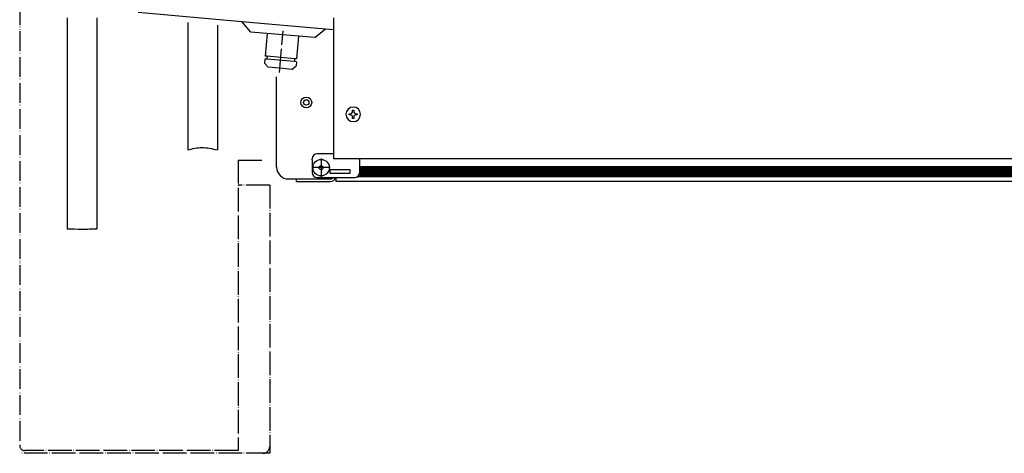
# Model space of a CAD drawing. Units: inches. Extents: x -2340 to 4788, y -3816 to 1224.
# Drawn here: x 3085 to 3585, y -2983 to -2763 of the extents above; entities that cross this region are included whole.
import ezdxf

# ---------------------------------------------------------------- set-up
doc = ezdxf.new("R2010")
doc.units = ezdxf.units.IN
doc.linetypes.add('DOT_CENTER', pattern=[14, 12, -1, 0, -1])
doc.linetypes.add('PHANTOM', pattern=[13, 10, -1, 0, -1, 0, -1])
doc.layers.add('1', color=7, linetype='Continuous')

msp = doc.modelspace()

# ---------------------------------------------------------------- hatches: boundary and pattern name
at = {"layer": '1', "linetype": 'Continuous'}
h = msp.add_hatch(dxfattribs=at)
h.set_pattern_fill('CUSTOM5', color=6, scale=0.342857, angle=135, pattern_type=2)
h.set_pattern_definition([(135, (1556.52665, -3451.18407), (-4e-17, -0.48487322), [])])
h.paths.add_polyline_path([(3797.09, -2842.23), (3259.84, -2842.23), (3257.65, -2842.23), (3257.65, -2837.21), (3800.1, -2837.21)])
h = msp.add_hatch(dxfattribs=at)
h.set_pattern_fill('CUSTOM6', color=6, scale=0.342857, angle=45, pattern_type=2)
h.set_pattern_definition([(45, (1556.52665, -3451.18407), (-0.48487322, 4e-17), [])])
h.paths.add_polyline_path([(3257.65, -2837.21), (3257.65, -2842.23), (3259.13, -2842.23), (3797.09, -2842.23), (3800.1, -2837.21)])

# ---------------------------------------------------------------- linework, layer by layer
at = {"color": 3, "linetype": 'Continuous'}
for p, q in [((3145.22, -2758.79), (3197.84, -2763.4)), ((3109.1, -2761.68), (3109.1, -2868.86)), ((3124.15, -2761.68), (3124.15, -2868.86)), ((3170.32, -2764), (3170.32, -2828.71)), ((3197.84, -2763.4), (3240.32, -2767.11)), ((3244.35, -2761.59), (3244.35, -2833.2)), ((3185.38, -2765.32), (3185.38, -2828.71)), ((3240.32, -2767.11), (3244.35, -2767.46)), ((3215.49, -2837.46), (3215.49, -2791.65)), ((3257.65, -2833.2), (3244.35, -2833.2)), ((3792, -2833.2), (3257.65, -2833.2)), ((3225.53, -2843.49), (3221.51, -2843.49)), ((3225.53, -2844.74), (3225.53, -2843.49)), ((3225.53, -2844.74), (3231.55, -2844.74)), ((3231.55, -2844.74), (3242.34, -2844.74)), ((3242.34, -2844.74), (3242.74, -2844.74)), ((3792, -2844.74), (3245.6, -2844.74))]:
    msp.add_line(p, q, dxfattribs=at)
at = {"color": 6, "linetype": 'Continuous'}
for p, q in [((3202.4, -2768.83), (3197.84, -2763.4)), ((3218.64, -2770.25), (3202.4, -2768.83)), ((3234.88, -2771.67), (3240.32, -2767.11)), ((3234.88, -2771.67), (3218.64, -2770.25)), ((3209.36, -2784.55), (3209.33, -2784.55)), ((3210.63, -2781.14), (3210.5, -2782.64)), ((3224.5, -2783.86), (3210.5, -2782.64)), ((3224.63, -2782.36), (3224.5, -2783.86)), ((3211.18, -2786.73), (3211.15, -2786.73)), ((3254.09, -2808.54), (3254.68, -2808.54)), ((3254.09, -2809.13), (3254.09, -2808.54)), ((3254.68, -2808.54), (3254.68, -2809.13)), ((3252.31, -2810.91), (3252.31, -2810.32)), ((3252.31, -2810.32), (3252.9, -2810.32)), ((3252.9, -2810.91), (3252.31, -2810.91)), ((3254.09, -2812.69), (3254.09, -2812.1)), ((3254.68, -2812.69), (3254.09, -2812.69)), ((3254.68, -2812.1), (3254.68, -2812.69)), ((3255.86, -2810.32), (3256.46, -2810.32)), ((3256.46, -2810.91), (3255.86, -2810.91)), ((3256.46, -2810.32), (3256.46, -2810.91)), ((3233.56, -2833.7), (3233.56, -2833.2)), ((3233.56, -2833.7), (3233.56, -2840.23)), ((3244.35, -2830.69), (3236.07, -2830.69)), ((3257.65, -2834.42), (3257.65, -2833.2)), ((3257.65, -2840.23), (3257.65, -2834.42)), ((3242.59, -2838.72), (3252.63, -2838.72)), ((3242.59, -2840.73), (3242.59, -2838.72)), ((3252.63, -2838.72), (3252.63, -2840.73)), ((3257.65, -2837.21), (3800.1, -2837.21)), ((3231.55, -2843.49), (3225.53, -2843.49)), ((3241.59, -2843.49), (3231.55, -2843.49)), ((3236.07, -2842.73), (3255.14, -2842.73)), ((3242.34, -2843.49), (3241.59, -2843.49)), ((3242.74, -2843.49), (3242.34, -2843.49)), ((3252.63, -2840.73), (3242.59, -2840.73)), ((3245.6, -2842.73), (3245.6, -2844.46)), ((3245.6, -2844.46), (3245.6, -2844.74)), ((3256.65, -2842.23), (3798.08, -2842.23))]:
    msp.add_line(p, q, dxfattribs=at)
at = {"color": 1, "linetype": 'Continuous'}
for p, q in [((3210.64, -2769.55), (3209.63, -2781.05)), ((3226.64, -2770.95), (3225.63, -2782.45)), ((3209.5, -2782.55), (3209.33, -2784.55)), ((3211.15, -2786.73), (3209.33, -2784.55)), ((3209.53, -2782.55), (3209.5, -2782.55)), ((3210.5, -2782.64), (3209.53, -2782.55)), ((3209.67, -2781.06), (3209.63, -2781.05)), ((3210.63, -2781.14), (3209.67, -2781.06)), ((3224.63, -2782.36), (3210.63, -2781.14)), ((3225.5, -2783.95), (3224.5, -2783.86)), ((3225.63, -2782.45), (3224.63, -2782.36)), ((3225.5, -2783.95), (3225.33, -2785.95)), ((3217.15, -2787.25), (3211.18, -2786.73)), ((3223.15, -2787.78), (3217.15, -2787.25)), ((3223.15, -2787.78), (3225.33, -2785.95))]:
    msp.add_line(p, q, dxfattribs=at)
at = {"color": 1, "linetype": 'DOT_CENTER'}
for p, q in [((3196.01, -2833.85), (3208.41, -2833.85)), ((3196.01, -2833.85), (3196.01, -2981.45)), ((3212.01, -2846.55), (3212.01, -2982.85)), ((3212.01, -2982.85), (3085.01, -2982.85)), ((3196.01, -2981.45), (3087.61, -2981.45))]:
    msp.add_line(p, q, dxfattribs=at)
at = {"color": 6, "linetype": 'Continuous'}
for centre, radius in [((3230.55, -2804.59), 2.76), ((3230.55, -2804.59), 1.37), ((3238.07, -2837.72), 4.18), ((3238.07, -2837.72), 1)]:
    msp.add_circle(centre, radius, dxfattribs=at)
for centre, radius, start, end in [((3254.38, -2810.62), 3.71, 0, -90), ((3252.9, -2809.13), 1.19, -90, 0), ((3255.86, -2809.13), 1.19, 180, -90), ((3252.9, -2812.1), 1.19, 0, 90), ((3254.38, -2810.62), 3.71, -90, 0), ((3255.86, -2812.1), 1.19, 90, 180), ((3236.07, -2833.2), 2.51, 90, 180), ((3236.07, -2840.23), 2.51, 180, -90), ((3242.74, -2841.88), 1.61, -90, -32.09), ((3255.14, -2840.23), 2.51, -90, 0)]:
    msp.add_arc(centre, radius, start, end, dxfattribs=at)
at = {"color": 3, "linetype": 'Continuous'}
for centre, radius, start, end in [((3221.51, -2837.46), 6.02, 180, -90), ((3242.74, -2841.88), 2.86, -90, -17.3523)]:
    msp.add_arc(centre, radius, start, end, dxfattribs=at)
at = {"color": 1, "linetype": 'DOT_CENTER'}
for centre, radius, start, end in [((3087.61, -2978.85), 2.6, 180, -90), ((3208.41, -2979.25), 3.6, -90, 0)]:
    msp.add_arc(centre, radius, start, end, dxfattribs=at)
at = {"layer": '1', "color": 1, "linetype": 'PHANTOM'}
msp.add_line((3085.01, -2332.85), (3085.01, -2978.85), dxfattribs=at)
at = {"layer": '1', "color": 6, "linetype": 'DOT_CENTER'}
for p, q in [((3216.97, -2789.36), (3218.82, -2768.24)), ((3238.07, -2833.12), (3238.07, -2842.31)), ((3242.67, -2837.72), (3233.47, -2837.72))]:
    msp.add_line(p, q, dxfattribs=at)
at = {"layer": '1', "color": 1, "linetype": 'DOT_CENTER'}
msp.add_line((3212.01, -2846.55), (3196.01, -2846.55), dxfattribs=at)
at = {"layer": '1', "color": 6, "linetype": 'Continuous'}
for points in [[(3170.32, -2828.71), (3177.56, -2827.48), (3185.38, -2828.71)], [(3109.1, -2868.86), (3116.53, -2868.89), (3124.15, -2868.86)]]:
    msp.add_spline(points, degree=3, dxfattribs=at)

doc.saveas('drawing.dxf')
